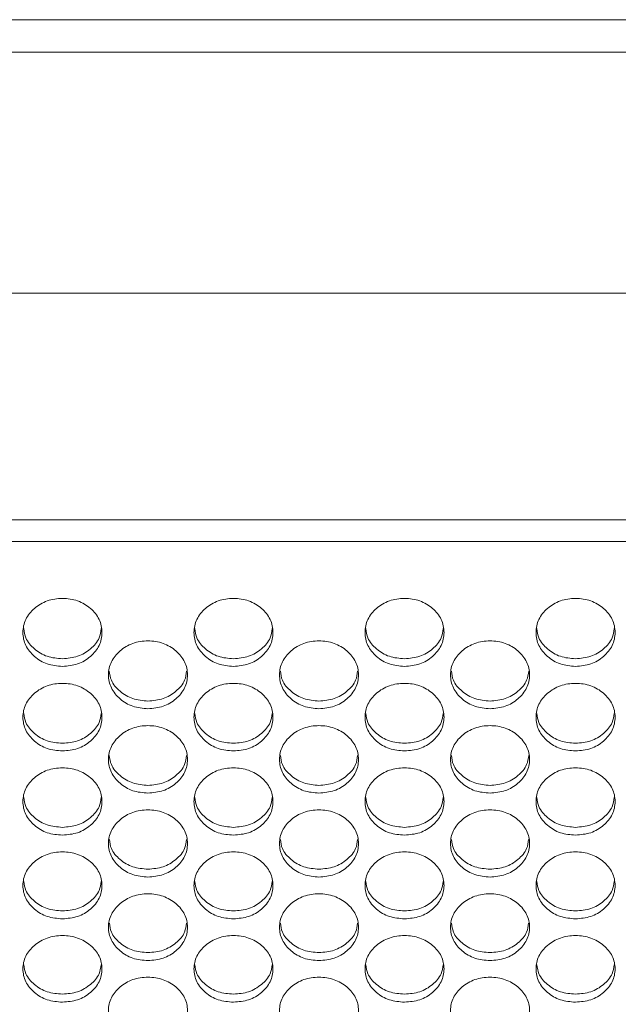
# Model space of a CAD drawing. Units: millimetres. Extents: x 88 to 3492, y 62 to 2418.
# Drawn here: x 811 to 872, y 1796 to 1896 of the extents above; entities that cross this region are included whole.
import ezdxf

# ---------------------------------------------------------------- set-up
doc = ezdxf.new("R2010")
doc.units = ezdxf.units.MM
doc.header["$LTSCALE"] = 12

msp = doc.modelspace()

# ---------------------------------------------------------------- linework, layer by layer
at = {"color": 7, "linetype": 'Continuous', "lineweight": 15}
for p, q in [((1331.694, 1896.1), (605.694, 1896.1)), ((1326.694, 1896.1), (610.694, 1896.1)), ((1326.694, 1892.799), (610.694, 1892.799)), ((1326.694, 1868.394), (610.694, 1868.394)), ((1326.694, 1845.439), (610.694, 1845.439)), ((612.194, 1843.23), (1325.194, 1843.23))]:
    msp.add_line(p, q, dxfattribs=at)
for points, knots in [([(815.634, 1830.594), (815.108, 1830.64), (814.054, 1830.731), (812.74, 1831.55), (811.82, 1832.673), (811.541, 1834.034), (811.82, 1835.393), (812.74, 1836.526), (814.054, 1837.319), (815.634, 1837.56), (817.214, 1837.319), (818.529, 1836.526), (819.448, 1835.393), (819.727, 1834.033), (819.448, 1832.673), (818.529, 1831.55), (817.214, 1830.734), (816.161, 1830.641), (815.634, 1830.594)], [0, 0, 0, 0, 0.062435, 0.124973, 0.187529, 0.249981, 0.312542, 0.374985, 0.43755, 0.499992, 0.562543, 0.624997, 0.687551, 0.750004, 0.812565, 0.87501, 0.937473, 1, 1, 1, 1]), ([(832.954, 1830.594), (832.428, 1830.64), (831.374, 1830.731), (830.06, 1831.55), (829.14, 1832.673), (828.861, 1834.034), (829.14, 1835.393), (830.06, 1836.526), (831.374, 1837.319), (832.954, 1837.56), (834.534, 1837.319), (835.849, 1836.526), (836.768, 1835.393), (837.047, 1834.033), (836.768, 1832.673), (835.849, 1831.55), (834.534, 1830.734), (833.481, 1830.641), (832.954, 1830.594)], [0, 0, 0, 0, 0.0624353, 0.1249728, 0.1875288, 0.2499806, 0.312542, 0.374985, 0.4375504, 0.4999924, 0.5625426, 0.624997, 0.6875508, 0.7500045, 0.8125651, 0.8750101, 0.9374734, 1, 1, 1, 1]), ([(850.274, 1830.594), (849.748, 1830.64), (848.694, 1830.731), (847.38, 1831.55), (846.46, 1832.673), (846.181, 1834.034), (846.46, 1835.393), (847.38, 1836.526), (848.694, 1837.319), (850.274, 1837.56), (851.854, 1837.319), (853.169, 1836.526), (854.088, 1835.393), (854.367, 1834.033), (854.088, 1832.673), (853.169, 1831.55), (851.854, 1830.734), (850.801, 1830.641), (850.274, 1830.594)], [0, 0, 0, 0, 0.062435, 0.124973, 0.187529, 0.249981, 0.312542, 0.374985, 0.43755, 0.499992, 0.562543, 0.624997, 0.687551, 0.750004, 0.812565, 0.87501, 0.937473, 1, 1, 1, 1]), ([(867.594, 1830.594), (867.068, 1830.64), (866.014, 1830.731), (864.7, 1831.55), (863.78, 1832.673), (863.501, 1834.034), (863.78, 1835.393), (864.7, 1836.526), (866.014, 1837.319), (867.594, 1837.56), (869.174, 1837.319), (870.489, 1836.526), (871.408, 1835.393), (871.687, 1834.033), (871.408, 1832.673), (870.489, 1831.55), (869.174, 1830.734), (868.121, 1830.641), (867.594, 1830.594)], [0, 0, 0, 0, 0.062435, 0.124973, 0.187529, 0.249981, 0.312542, 0.374985, 0.43755, 0.499992, 0.562543, 0.624997, 0.687551, 0.750004, 0.812565, 0.87501, 0.937474, 1, 1, 1, 1]), ([(815.634, 1831.363), (815.107, 1831.409), (814.051, 1831.5), (812.754, 1832.32), (811.866, 1833.324), (811.762, 1834.096), (811.719, 1834.416)], [0, 0, 0, 0, 0.2694107, 0.5391692, 0.8088795, 1, 1, 1, 1]), ([(819.549, 1834.417), (819.506, 1834.096), (819.402, 1833.325), (818.516, 1832.32), (817.217, 1831.503), (816.162, 1831.41), (815.634, 1831.363)], [0, 0, 0, 0, 0.191641, 0.460835, 0.730234, 1, 1, 1, 1]), ([(832.954, 1831.363), (832.427, 1831.409), (831.371, 1831.5), (830.074, 1832.32), (829.186, 1833.324), (829.082, 1834.096), (829.039, 1834.416)], [0, 0, 0, 0, 0.2694107, 0.5391692, 0.8088795, 1, 1, 1, 1]), ([(836.869, 1834.417), (836.826, 1834.096), (836.722, 1833.325), (835.836, 1832.32), (834.537, 1831.503), (833.482, 1831.41), (832.954, 1831.363)], [0, 0, 0, 0, 0.191641, 0.460835, 0.730234, 1, 1, 1, 1]), ([(850.274, 1831.363), (849.747, 1831.409), (848.691, 1831.5), (847.394, 1832.32), (846.506, 1833.324), (846.402, 1834.096), (846.359, 1834.416)], [0, 0, 0, 0, 0.2694107, 0.5391692, 0.8088795, 1, 1, 1, 1]), ([(854.189, 1834.417), (854.146, 1834.096), (854.042, 1833.325), (853.156, 1832.32), (851.857, 1831.503), (850.802, 1831.41), (850.274, 1831.363)], [0, 0, 0, 0, 0.191641, 0.460835, 0.730234, 1, 1, 1, 1]), ([(867.594, 1831.363), (867.067, 1831.409), (866.011, 1831.5), (864.714, 1832.32), (863.826, 1833.324), (863.722, 1834.096), (863.679, 1834.416)], [0, 0, 0, 0, 0.269411, 0.539169, 0.808879, 1, 1, 1, 1]), ([(871.509, 1834.417), (871.466, 1834.096), (871.362, 1833.325), (870.476, 1832.32), (869.177, 1831.503), (868.122, 1831.41), (867.594, 1831.363)], [0, 0, 0, 0, 0.191641, 0.460835, 0.730235, 1, 1, 1, 1]), ([(824.294, 1826.304), (823.768, 1826.35), (822.714, 1826.441), (821.4, 1827.258), (820.48, 1828.378), (820.201, 1829.736), (820.48, 1831.091), (821.399, 1832.222), (822.713, 1833.013), (824.294, 1833.253), (825.874, 1833.013), (827.189, 1832.221), (828.108, 1831.091), (828.387, 1829.735), (828.108, 1828.378), (827.189, 1827.258), (825.874, 1826.444), (824.821, 1826.351), (824.294, 1826.304)], [0, 0, 0, 0, 0.0624353, 0.1249726, 0.1875283, 0.2499802, 0.312542, 0.3749847, 0.4375502, 0.4999924, 0.5625424, 0.6249968, 0.6875505, 0.7500043, 0.8125648, 0.8750101, 0.9374734, 1, 1, 1, 1]), ([(841.614, 1826.304), (841.088, 1826.35), (840.034, 1826.441), (838.72, 1827.258), (837.8, 1828.378), (837.521, 1829.736), (837.8, 1831.091), (838.719, 1832.222), (840.033, 1833.013), (841.614, 1833.253), (843.194, 1833.013), (844.509, 1832.221), (845.428, 1831.091), (845.707, 1829.735), (845.428, 1828.378), (844.509, 1827.258), (843.194, 1826.444), (842.141, 1826.351), (841.614, 1826.304)], [0, 0, 0, 0, 0.0624353, 0.1249726, 0.1875283, 0.2499802, 0.312542, 0.3749847, 0.4375502, 0.4999924, 0.5625424, 0.6249968, 0.6875505, 0.7500043, 0.8125648, 0.8750101, 0.9374734, 1, 1, 1, 1]), ([(858.934, 1826.304), (858.408, 1826.35), (857.354, 1826.441), (856.04, 1827.258), (855.12, 1828.378), (854.841, 1829.736), (855.12, 1831.091), (856.039, 1832.222), (857.353, 1833.013), (858.934, 1833.253), (860.514, 1833.013), (861.829, 1832.221), (862.748, 1831.091), (863.027, 1829.735), (862.748, 1828.378), (861.829, 1827.258), (860.514, 1826.444), (859.461, 1826.351), (858.934, 1826.304)], [0, 0, 0, 0, 0.0624353, 0.1249726, 0.1875283, 0.2499802, 0.312542, 0.3749847, 0.4375502, 0.4999924, 0.5625424, 0.6249968, 0.6875505, 0.7500043, 0.8125648, 0.8750101, 0.9374734, 1, 1, 1, 1]), ([(824.294, 1827.079), (823.766, 1827.124), (822.711, 1827.215), (821.413, 1828.033), (820.526, 1829.034), (820.422, 1829.802), (820.38, 1830.12)], [0, 0, 0, 0, 0.2696122, 0.5395703, 0.8094851, 1, 1, 1, 1]), ([(828.208, 1830.121), (828.165, 1829.803), (828.061, 1829.035), (827.175, 1828.033), (825.877, 1827.218), (824.822, 1827.125), (824.294, 1827.079)], [0, 0, 0, 0, 0.191037, 0.460432, 0.730033, 1, 1, 1, 1]), ([(841.614, 1827.079), (841.086, 1827.124), (840.031, 1827.215), (838.733, 1828.033), (837.846, 1829.034), (837.742, 1829.802), (837.7, 1830.12)], [0, 0, 0, 0, 0.2696122, 0.5395703, 0.8094851, 1, 1, 1, 1]), ([(845.528, 1830.121), (845.485, 1829.803), (845.381, 1829.035), (844.495, 1828.033), (843.197, 1827.218), (842.142, 1827.125), (841.614, 1827.079)], [0, 0, 0, 0, 0.191037, 0.460432, 0.730033, 1, 1, 1, 1]), ([(858.934, 1827.079), (858.406, 1827.124), (857.351, 1827.215), (856.053, 1828.033), (855.166, 1829.034), (855.062, 1829.802), (855.02, 1830.12)], [0, 0, 0, 0, 0.2696122, 0.5395703, 0.8094851, 1, 1, 1, 1]), ([(862.848, 1830.121), (862.805, 1829.803), (862.701, 1829.035), (861.815, 1828.033), (860.517, 1827.218), (859.462, 1827.125), (858.934, 1827.079)], [0, 0, 0, 0, 0.191037, 0.460432, 0.730033, 1, 1, 1, 1]), ([(815.634, 1822.026), (815.108, 1822.071), (814.054, 1822.162), (812.74, 1822.977), (811.82, 1824.094), (811.541, 1825.448), (811.82, 1826.8), (812.74, 1827.928), (814.054, 1828.717), (815.634, 1828.957), (817.214, 1828.717), (818.529, 1827.928), (819.448, 1826.801), (819.727, 1825.447), (819.448, 1824.094), (818.529, 1822.977), (817.214, 1822.165), (816.161, 1822.072), (815.634, 1822.026)], [0, 0, 0, 0, 0.062435, 0.124973, 0.187529, 0.249981, 0.312542, 0.374985, 0.437551, 0.499993, 0.562543, 0.624997, 0.687551, 0.750004, 0.812566, 0.87501, 0.937474, 1, 1, 1, 1]), ([(832.954, 1822.026), (832.428, 1822.071), (831.374, 1822.162), (830.06, 1822.977), (829.14, 1824.094), (828.861, 1825.448), (829.14, 1826.8), (830.06, 1827.928), (831.374, 1828.717), (832.954, 1828.957), (834.534, 1828.717), (835.849, 1827.928), (836.768, 1826.801), (837.047, 1825.447), (836.768, 1824.094), (835.849, 1822.977), (834.534, 1822.165), (833.481, 1822.072), (832.954, 1822.026)], [0, 0, 0, 0, 0.062435, 0.124973, 0.187529, 0.249981, 0.312542, 0.374985, 0.437551, 0.499992, 0.562543, 0.624997, 0.687551, 0.750004, 0.812566, 0.87501, 0.937474, 1, 1, 1, 1]), ([(850.274, 1822.026), (849.748, 1822.071), (848.694, 1822.162), (847.38, 1822.977), (846.46, 1824.094), (846.181, 1825.448), (846.46, 1826.8), (847.38, 1827.928), (848.694, 1828.717), (850.274, 1828.957), (851.854, 1828.717), (853.169, 1827.928), (854.088, 1826.801), (854.367, 1825.447), (854.088, 1824.094), (853.169, 1822.977), (851.854, 1822.165), (850.801, 1822.072), (850.274, 1822.026)], [0, 0, 0, 0, 0.062435, 0.124973, 0.187529, 0.249981, 0.312542, 0.374985, 0.437551, 0.499992, 0.562543, 0.624997, 0.687551, 0.750004, 0.812566, 0.87501, 0.937474, 1, 1, 1, 1]), ([(867.594, 1822.026), (867.068, 1822.071), (866.014, 1822.162), (864.7, 1822.977), (863.78, 1824.094), (863.501, 1825.448), (863.78, 1826.8), (864.7, 1827.928), (866.014, 1828.717), (867.594, 1828.957), (869.174, 1828.717), (870.489, 1827.928), (871.408, 1826.801), (871.687, 1825.447), (871.408, 1824.094), (870.489, 1822.977), (869.174, 1822.165), (868.121, 1822.072), (867.594, 1822.026)], [0, 0, 0, 0, 0.062435, 0.124973, 0.187529, 0.249981, 0.312542, 0.374985, 0.43755, 0.499993, 0.562543, 0.624997, 0.687551, 0.750004, 0.812565, 0.87501, 0.937474, 1, 1, 1, 1]), ([(815.634, 1822.806), (815.107, 1822.851), (814.051, 1822.941), (812.754, 1823.757), (811.867, 1824.755), (811.763, 1825.519), (811.721, 1825.835)], [0, 0, 0, 0, 0.269814, 0.539976, 0.81009, 1, 1, 1, 1]), ([(819.548, 1825.837), (819.505, 1825.52), (819.401, 1824.755), (818.515, 1823.757), (817.217, 1822.944), (816.162, 1822.852), (815.634, 1822.806)], [0, 0, 0, 0, 0.19043, 0.4600288, 0.7298308, 1, 1, 1, 1]), ([(832.954, 1822.806), (832.427, 1822.851), (831.371, 1822.941), (830.074, 1823.757), (829.187, 1824.755), (829.083, 1825.519), (829.041, 1825.835)], [0, 0, 0, 0, 0.269814, 0.539976, 0.81009, 1, 1, 1, 1]), ([(836.868, 1825.837), (836.825, 1825.52), (836.721, 1824.755), (835.835, 1823.757), (834.537, 1822.944), (833.482, 1822.852), (832.954, 1822.806)], [0, 0, 0, 0, 0.19043, 0.4600288, 0.7298308, 1, 1, 1, 1]), ([(850.274, 1822.806), (849.747, 1822.851), (848.691, 1822.941), (847.394, 1823.757), (846.507, 1824.755), (846.403, 1825.519), (846.361, 1825.835)], [0, 0, 0, 0, 0.269814, 0.539976, 0.81009, 1, 1, 1, 1]), ([(854.188, 1825.837), (854.145, 1825.52), (854.041, 1824.755), (853.155, 1823.757), (851.857, 1822.944), (850.802, 1822.852), (850.274, 1822.806)], [0, 0, 0, 0, 0.19043, 0.4600288, 0.7298308, 1, 1, 1, 1]), ([(867.594, 1822.806), (867.067, 1822.851), (866.011, 1822.941), (864.714, 1823.757), (863.827, 1824.755), (863.723, 1825.519), (863.681, 1825.835)], [0, 0, 0, 0, 0.269814, 0.539976, 0.81009, 1, 1, 1, 1]), ([(871.508, 1825.837), (871.465, 1825.52), (871.361, 1824.755), (870.475, 1823.757), (869.177, 1822.944), (868.122, 1822.852), (867.594, 1822.806)], [0, 0, 0, 0, 0.19043, 0.460029, 0.729832, 1, 1, 1, 1]), ([(824.294, 1817.758), (823.768, 1817.803), (822.714, 1817.894), (821.4, 1818.706), (820.48, 1819.82), (820.201, 1821.171), (820.48, 1822.52), (821.399, 1823.645), (822.713, 1824.432), (824.294, 1824.671), (825.874, 1824.432), (827.189, 1823.645), (828.108, 1822.52), (828.387, 1821.171), (828.108, 1819.821), (827.189, 1818.706), (825.874, 1817.896), (824.821, 1817.804), (824.294, 1817.758)], [0, 0, 0, 0, 0.062435, 0.124973, 0.187528, 0.24998, 0.312542, 0.374985, 0.43755, 0.499992, 0.562542, 0.624997, 0.68755, 0.750004, 0.812565, 0.87501, 0.937474, 1, 1, 1, 1]), ([(841.614, 1817.758), (841.088, 1817.803), (840.034, 1817.894), (838.72, 1818.706), (837.8, 1819.82), (837.521, 1821.171), (837.8, 1822.52), (838.719, 1823.645), (840.033, 1824.432), (841.614, 1824.671), (843.194, 1824.432), (844.509, 1823.645), (845.428, 1822.52), (845.707, 1821.171), (845.428, 1819.821), (844.509, 1818.706), (843.194, 1817.896), (842.141, 1817.804), (841.614, 1817.758)], [0, 0, 0, 0, 0.062435, 0.124973, 0.187528, 0.24998, 0.312542, 0.374985, 0.43755, 0.499992, 0.562542, 0.624997, 0.68755, 0.750004, 0.812565, 0.87501, 0.937474, 1, 1, 1, 1]), ([(858.934, 1817.758), (858.408, 1817.803), (857.354, 1817.894), (856.04, 1818.706), (855.12, 1819.82), (854.841, 1821.171), (855.12, 1822.52), (856.039, 1823.645), (857.353, 1824.432), (858.934, 1824.671), (860.514, 1824.432), (861.829, 1823.645), (862.748, 1822.52), (863.027, 1821.171), (862.748, 1819.821), (861.829, 1818.706), (860.514, 1817.896), (859.461, 1817.804), (858.934, 1817.758)], [0, 0, 0, 0, 0.062435, 0.124973, 0.187528, 0.24998, 0.312542, 0.374985, 0.43755, 0.499992, 0.562542, 0.624997, 0.68755, 0.750004, 0.812565, 0.87501, 0.937474, 1, 1, 1, 1]), ([(824.294, 1818.543), (823.766, 1818.588), (822.711, 1818.678), (821.414, 1819.492), (820.528, 1820.486), (820.424, 1821.247), (820.381, 1821.561)], [0, 0, 0, 0, 0.270018, 0.540382, 0.8107, 1, 1, 1, 1]), ([(828.207, 1821.563), (828.164, 1821.248), (828.06, 1820.486), (827.175, 1819.492), (825.877, 1818.681), (824.822, 1818.589), (824.294, 1818.543)], [0, 0, 0, 0, 0.189819, 0.45962, 0.729627, 1, 1, 1, 1]), ([(841.614, 1818.543), (841.086, 1818.588), (840.031, 1818.678), (838.734, 1819.492), (837.848, 1820.486), (837.744, 1821.247), (837.701, 1821.561)], [0, 0, 0, 0, 0.270018, 0.540382, 0.8107, 1, 1, 1, 1]), ([(845.527, 1821.563), (845.484, 1821.248), (845.38, 1820.486), (844.495, 1819.492), (843.197, 1818.681), (842.142, 1818.589), (841.614, 1818.543)], [0, 0, 0, 0, 0.189819, 0.45962, 0.729627, 1, 1, 1, 1]), ([(858.934, 1818.543), (858.406, 1818.588), (857.351, 1818.678), (856.054, 1819.492), (855.168, 1820.486), (855.064, 1821.247), (855.021, 1821.561)], [0, 0, 0, 0, 0.270018, 0.540382, 0.810701, 1, 1, 1, 1]), ([(862.847, 1821.563), (862.804, 1821.248), (862.7, 1820.486), (861.815, 1819.492), (860.517, 1818.681), (859.462, 1818.589), (858.934, 1818.543)], [0, 0, 0, 0, 0.189819, 0.45962, 0.729627, 1, 1, 1, 1]), ([(815.634, 1813.5), (815.108, 1813.546), (814.054, 1813.636), (812.74, 1814.447), (811.82, 1815.558), (811.541, 1816.905), (811.82, 1818.251), (812.74, 1819.373), (814.054, 1820.158), (815.634, 1820.397), (817.214, 1820.158), (818.529, 1819.372), (819.448, 1818.251), (819.727, 1816.905), (819.448, 1815.558), (818.529, 1814.447), (817.214, 1813.639), (816.161, 1813.547), (815.634, 1813.5)], [0, 0, 0, 0, 0.062435, 0.124973, 0.187529, 0.249981, 0.312542, 0.374985, 0.43755, 0.499992, 0.562543, 0.624997, 0.687551, 0.750004, 0.812565, 0.87501, 0.937474, 1, 1, 1, 1]), ([(832.954, 1813.5), (832.428, 1813.546), (831.374, 1813.636), (830.06, 1814.447), (829.14, 1815.558), (828.861, 1816.905), (829.14, 1818.251), (830.06, 1819.373), (831.374, 1820.158), (832.954, 1820.397), (834.534, 1820.158), (835.849, 1819.372), (836.768, 1818.251), (837.047, 1816.905), (836.768, 1815.558), (835.849, 1814.447), (834.534, 1813.639), (833.481, 1813.547), (832.954, 1813.5)], [0, 0, 0, 0, 0.062435, 0.124973, 0.187529, 0.249981, 0.312542, 0.374985, 0.43755, 0.499992, 0.562543, 0.624997, 0.687551, 0.750004, 0.812565, 0.87501, 0.937474, 1, 1, 1, 1]), ([(850.274, 1813.5), (849.748, 1813.546), (848.694, 1813.636), (847.38, 1814.447), (846.46, 1815.558), (846.181, 1816.905), (846.46, 1818.251), (847.38, 1819.373), (848.694, 1820.158), (850.274, 1820.397), (851.854, 1820.158), (853.169, 1819.372), (854.088, 1818.251), (854.367, 1816.905), (854.088, 1815.558), (853.169, 1814.447), (851.854, 1813.639), (850.801, 1813.547), (850.274, 1813.5)], [0, 0, 0, 0, 0.0624352, 0.1249731, 0.1875287, 0.2499807, 0.3125423, 0.3749848, 0.4375502, 0.4999921, 0.5625425, 0.6249967, 0.6875507, 0.7500044, 0.8125651, 0.8750102, 0.9374736, 1, 1, 1, 1]), ([(867.594, 1813.5), (867.068, 1813.546), (866.014, 1813.636), (864.7, 1814.447), (863.78, 1815.558), (863.501, 1816.905), (863.78, 1818.251), (864.7, 1819.373), (866.014, 1820.158), (867.594, 1820.397), (869.174, 1820.158), (870.489, 1819.372), (871.408, 1818.251), (871.687, 1816.905), (871.408, 1815.558), (870.489, 1814.447), (869.174, 1813.639), (868.121, 1813.547), (867.594, 1813.5)], [0, 0, 0, 0, 0.062435, 0.124973, 0.187529, 0.249981, 0.312542, 0.374985, 0.43755, 0.499992, 0.562542, 0.624997, 0.687551, 0.750004, 0.812565, 0.87501, 0.937474, 1, 1, 1, 1]), ([(815.634, 1814.291), (815.107, 1814.336), (814.051, 1814.426), (812.754, 1815.238), (811.869, 1816.228), (811.765, 1816.986), (811.722, 1817.298)], [0, 0, 0, 0, 0.2702226, 0.5407927, 0.811315, 1, 1, 1, 1]), ([(819.546, 1817.299), (819.503, 1816.987), (819.399, 1816.229), (818.515, 1815.238), (817.217, 1814.429), (816.162, 1814.337), (815.634, 1814.291)], [0, 0, 0, 0, 0.1892054, 0.4592114, 0.7294214, 1, 1, 1, 1]), ([(832.954, 1814.291), (832.427, 1814.336), (831.371, 1814.426), (830.074, 1815.238), (829.189, 1816.228), (829.085, 1816.986), (829.042, 1817.298)], [0, 0, 0, 0, 0.2702226, 0.5407927, 0.811315, 1, 1, 1, 1]), ([(836.866, 1817.299), (836.823, 1816.987), (836.719, 1816.229), (835.835, 1815.238), (834.537, 1814.429), (833.482, 1814.337), (832.954, 1814.291)], [0, 0, 0, 0, 0.1892054, 0.4592114, 0.7294214, 1, 1, 1, 1]), ([(850.274, 1814.291), (849.747, 1814.336), (848.691, 1814.426), (847.394, 1815.238), (846.509, 1816.228), (846.405, 1816.986), (846.362, 1817.298)], [0, 0, 0, 0, 0.2702226, 0.5407927, 0.811315, 1, 1, 1, 1]), ([(854.186, 1817.299), (854.143, 1816.987), (854.039, 1816.229), (853.155, 1815.238), (851.857, 1814.429), (850.802, 1814.337), (850.274, 1814.291)], [0, 0, 0, 0, 0.1892054, 0.4592114, 0.7294214, 1, 1, 1, 1]), ([(867.594, 1814.291), (867.067, 1814.336), (866.011, 1814.426), (864.714, 1815.238), (863.829, 1816.228), (863.725, 1816.986), (863.682, 1817.298)], [0, 0, 0, 0, 0.2702228, 0.5407924, 0.8113149, 1, 1, 1, 1]), ([(871.506, 1817.299), (871.463, 1816.987), (871.359, 1816.229), (870.475, 1815.238), (869.177, 1814.429), (868.122, 1814.337), (867.594, 1814.291)], [0, 0, 0, 0, 0.189205, 0.459211, 0.729422, 1, 1, 1, 1]), ([(824.294, 1809.254), (823.768, 1809.3), (822.714, 1809.39), (821.4, 1810.198), (820.48, 1811.307), (820.201, 1812.651), (820.48, 1813.992), (821.399, 1815.112), (822.713, 1815.895), (824.294, 1816.133), (825.874, 1815.895), (827.189, 1815.111), (828.108, 1813.993), (828.387, 1812.65), (828.108, 1811.307), (827.189, 1810.198), (825.874, 1809.393), (824.821, 1809.301), (824.294, 1809.254)], [0, 0, 0, 0, 0.062435, 0.124973, 0.187529, 0.24998, 0.312542, 0.374985, 0.43755, 0.499993, 0.562543, 0.624997, 0.687551, 0.750004, 0.812565, 0.87501, 0.937473, 1, 1, 1, 1]), ([(841.614, 1809.254), (841.088, 1809.3), (840.034, 1809.39), (838.72, 1810.198), (837.8, 1811.307), (837.521, 1812.651), (837.8, 1813.992), (838.719, 1815.112), (840.033, 1815.895), (841.614, 1816.133), (843.194, 1815.895), (844.509, 1815.111), (845.428, 1813.993), (845.707, 1812.65), (845.428, 1811.307), (844.509, 1810.198), (843.194, 1809.393), (842.141, 1809.301), (841.614, 1809.254)], [0, 0, 0, 0, 0.062435, 0.124973, 0.187529, 0.24998, 0.312542, 0.374985, 0.43755, 0.499993, 0.562543, 0.624997, 0.687551, 0.750004, 0.812565, 0.87501, 0.937473, 1, 1, 1, 1]), ([(858.934, 1809.254), (858.408, 1809.3), (857.354, 1809.39), (856.04, 1810.198), (855.12, 1811.307), (854.841, 1812.651), (855.12, 1813.992), (856.039, 1815.112), (857.353, 1815.895), (858.934, 1816.133), (860.514, 1815.895), (861.829, 1815.111), (862.748, 1813.993), (863.027, 1812.65), (862.748, 1811.307), (861.829, 1810.198), (860.514, 1809.393), (859.461, 1809.301), (858.934, 1809.254)], [0, 0, 0, 0, 0.062435, 0.124973, 0.187529, 0.24998, 0.312542, 0.374985, 0.43755, 0.499993, 0.562543, 0.624997, 0.687551, 0.750004, 0.812565, 0.87501, 0.937473, 1, 1, 1, 1]), ([(824.294, 1810.05), (823.766, 1810.095), (822.711, 1810.185), (821.414, 1810.995), (820.529, 1811.981), (820.425, 1812.736), (820.383, 1813.046)], [0, 0, 0, 0, 0.270429, 0.541206, 0.811937, 1, 1, 1, 1]), ([(828.205, 1813.047), (828.162, 1812.737), (828.058, 1811.982), (827.175, 1810.995), (825.877, 1810.188), (824.822, 1810.096), (824.294, 1810.05)], [0, 0, 0, 0, 0.188589, 0.458799, 0.729216, 1, 1, 1, 1]), ([(841.614, 1810.05), (841.086, 1810.095), (840.031, 1810.185), (838.734, 1810.995), (837.849, 1811.981), (837.745, 1812.736), (837.703, 1813.046)], [0, 0, 0, 0, 0.270429, 0.541206, 0.811937, 1, 1, 1, 1]), ([(845.525, 1813.047), (845.482, 1812.737), (845.378, 1811.982), (844.495, 1810.995), (843.197, 1810.188), (842.142, 1810.096), (841.614, 1810.05)], [0, 0, 0, 0, 0.188589, 0.458799, 0.729216, 1, 1, 1, 1]), ([(858.934, 1810.05), (858.406, 1810.095), (857.351, 1810.185), (856.054, 1810.995), (855.169, 1811.981), (855.065, 1812.736), (855.023, 1813.046)], [0, 0, 0, 0, 0.270429, 0.541206, 0.811937, 1, 1, 1, 1]), ([(862.845, 1813.047), (862.802, 1812.737), (862.698, 1811.982), (861.815, 1810.995), (860.517, 1810.188), (859.462, 1810.096), (858.934, 1810.05)], [0, 0, 0, 0, 0.188589, 0.458799, 0.729216, 1, 1, 1, 1]), ([(815.634, 1805.02), (815.108, 1805.065), (814.054, 1805.155), (812.74, 1805.961), (811.82, 1807.066), (811.541, 1808.407), (811.82, 1809.745), (812.74, 1810.861), (814.054, 1811.643), (815.634, 1811.88), (817.214, 1811.642), (818.529, 1810.861), (819.448, 1809.745), (819.727, 1808.406), (819.448, 1807.067), (818.529, 1805.961), (817.214, 1805.157), (816.161, 1805.065), (815.634, 1805.02)], [0, 0, 0, 0, 0.062435, 0.124973, 0.187529, 0.24998, 0.312543, 0.374985, 0.437551, 0.499992, 0.562543, 0.624997, 0.687551, 0.750004, 0.812565, 0.87501, 0.937474, 1, 1, 1, 1]), ([(832.954, 1805.02), (832.428, 1805.065), (831.374, 1805.155), (830.06, 1805.961), (829.14, 1807.066), (828.861, 1808.407), (829.14, 1809.745), (830.06, 1810.861), (831.374, 1811.643), (832.954, 1811.88), (834.534, 1811.642), (835.849, 1810.861), (836.768, 1809.745), (837.047, 1808.406), (836.768, 1807.067), (835.849, 1805.961), (834.534, 1805.157), (833.481, 1805.065), (832.954, 1805.02)], [0, 0, 0, 0, 0.0624353, 0.1249727, 0.1875288, 0.2499804, 0.3125425, 0.3749846, 0.4375505, 0.4999924, 0.5625427, 0.6249969, 0.6875506, 0.7500044, 0.812565, 0.8750099, 0.9374735, 1, 1, 1, 1]), ([(850.274, 1805.02), (849.748, 1805.065), (848.694, 1805.155), (847.38, 1805.961), (846.46, 1807.066), (846.181, 1808.407), (846.46, 1809.745), (847.38, 1810.861), (848.694, 1811.643), (850.274, 1811.88), (851.854, 1811.642), (853.169, 1810.861), (854.088, 1809.745), (854.367, 1808.406), (854.088, 1807.067), (853.169, 1805.961), (851.854, 1805.157), (850.801, 1805.065), (850.274, 1805.02)], [0, 0, 0, 0, 0.062435, 0.124973, 0.187529, 0.24998, 0.312543, 0.374985, 0.43755, 0.499992, 0.562543, 0.624997, 0.687551, 0.750004, 0.812565, 0.87501, 0.937474, 1, 1, 1, 1]), ([(867.594, 1805.02), (867.068, 1805.065), (866.014, 1805.155), (864.7, 1805.961), (863.78, 1807.066), (863.501, 1808.407), (863.78, 1809.745), (864.7, 1810.861), (866.014, 1811.643), (867.594, 1811.88), (869.174, 1811.642), (870.489, 1810.861), (871.408, 1809.745), (871.687, 1808.406), (871.408, 1807.067), (870.489, 1805.961), (869.174, 1805.157), (868.121, 1805.065), (867.594, 1805.02)], [0, 0, 0, 0, 0.062435, 0.124973, 0.187529, 0.24998, 0.312542, 0.374985, 0.43755, 0.499992, 0.562543, 0.624997, 0.68755, 0.750004, 0.812565, 0.87501, 0.937474, 1, 1, 1, 1]), ([(815.634, 1805.821), (815.107, 1805.866), (814.051, 1805.955), (812.754, 1806.763), (811.87, 1807.745), (811.766, 1808.497), (811.724, 1808.805)], [0, 0, 0, 0, 0.270637, 0.541622, 0.81256, 1, 1, 1, 1]), ([(819.544, 1808.806), (819.502, 1808.498), (819.398, 1807.746), (818.515, 1806.763), (817.217, 1805.958), (816.162, 1805.867), (815.634, 1805.821)], [0, 0, 0, 0, 0.187964, 0.458383, 0.729008, 1, 1, 1, 1]), ([(832.954, 1805.821), (832.427, 1805.866), (831.371, 1805.955), (830.074, 1806.763), (829.19, 1807.745), (829.086, 1808.497), (829.044, 1808.805)], [0, 0, 0, 0, 0.270637, 0.541622, 0.81256, 1, 1, 1, 1]), ([(836.864, 1808.806), (836.822, 1808.498), (836.718, 1807.746), (835.835, 1806.763), (834.537, 1805.958), (833.482, 1805.867), (832.954, 1805.821)], [0, 0, 0, 0, 0.187964, 0.458383, 0.729008, 1, 1, 1, 1]), ([(850.274, 1805.821), (849.747, 1805.866), (848.691, 1805.955), (847.394, 1806.763), (846.51, 1807.745), (846.406, 1808.497), (846.364, 1808.805)], [0, 0, 0, 0, 0.270637, 0.541622, 0.81256, 1, 1, 1, 1]), ([(854.184, 1808.806), (854.142, 1808.498), (854.038, 1807.746), (853.155, 1806.763), (851.857, 1805.958), (850.802, 1805.867), (850.274, 1805.821)], [0, 0, 0, 0, 0.187964, 0.458383, 0.729008, 1, 1, 1, 1]), ([(867.594, 1805.821), (867.067, 1805.866), (866.011, 1805.955), (864.714, 1806.763), (863.83, 1807.745), (863.726, 1808.497), (863.684, 1808.805)], [0, 0, 0, 0, 0.2706371, 0.5416218, 0.8125601, 1, 1, 1, 1]), ([(871.504, 1808.806), (871.462, 1808.498), (871.358, 1807.746), (870.475, 1806.763), (869.177, 1805.958), (868.122, 1805.867), (867.594, 1805.821)], [0, 0, 0, 0, 0.187964, 0.458382, 0.729008, 1, 1, 1, 1]), ([(824.294, 1800.796), (823.768, 1800.841), (822.714, 1800.93), (821.4, 1801.735), (820.48, 1802.837), (820.201, 1804.174), (820.48, 1805.509), (821.399, 1806.622), (822.713, 1807.401), (824.294, 1807.638), (825.874, 1807.401), (827.189, 1806.622), (828.108, 1805.509), (828.387, 1804.174), (828.108, 1802.838), (827.189, 1801.735), (825.874, 1800.933), (824.821, 1800.842), (824.294, 1800.796)], [0, 0, 0, 0, 0.062435, 0.124973, 0.187529, 0.24998, 0.312542, 0.374984, 0.43755, 0.499992, 0.562542, 0.624997, 0.687551, 0.750004, 0.812565, 0.87501, 0.937474, 1, 1, 1, 1]), ([(841.614, 1800.796), (841.088, 1800.841), (840.034, 1800.93), (838.72, 1801.735), (837.8, 1802.837), (837.521, 1804.174), (837.8, 1805.509), (838.719, 1806.622), (840.033, 1807.401), (841.614, 1807.638), (843.194, 1807.401), (844.509, 1806.622), (845.428, 1805.509), (845.707, 1804.174), (845.428, 1802.838), (844.509, 1801.735), (843.194, 1800.933), (842.141, 1800.842), (841.614, 1800.796)], [0, 0, 0, 0, 0.062435, 0.124973, 0.187529, 0.24998, 0.312542, 0.374984, 0.43755, 0.499992, 0.562542, 0.624997, 0.687551, 0.750004, 0.812565, 0.87501, 0.937474, 1, 1, 1, 1]), ([(858.934, 1800.796), (858.408, 1800.841), (857.354, 1800.93), (856.04, 1801.735), (855.12, 1802.837), (854.841, 1804.174), (855.12, 1805.509), (856.039, 1806.622), (857.353, 1807.401), (858.934, 1807.638), (860.514, 1807.401), (861.829, 1806.622), (862.748, 1805.509), (863.027, 1804.174), (862.748, 1802.838), (861.829, 1801.735), (860.514, 1800.933), (859.461, 1800.842), (858.934, 1800.796)], [0, 0, 0, 0, 0.062435, 0.124973, 0.187529, 0.24998, 0.312542, 0.374984, 0.43755, 0.499992, 0.562542, 0.624997, 0.687551, 0.750004, 0.812565, 0.87501, 0.937474, 1, 1, 1, 1]), ([(824.294, 1801.602), (823.766, 1801.647), (822.711, 1801.736), (821.414, 1802.542), (820.53, 1803.521), (820.427, 1804.269), (820.384, 1804.575)], [0, 0, 0, 0, 0.270845, 0.542041, 0.813187, 1, 1, 1, 1]), ([(828.203, 1804.576), (828.161, 1804.27), (828.057, 1803.521), (827.175, 1802.542), (825.877, 1801.739), (824.822, 1801.648), (824.294, 1801.602)], [0, 0, 0, 0, 0.187338, 0.457964, 0.728799, 1, 1, 1, 1]), ([(841.614, 1801.602), (841.086, 1801.647), (840.031, 1801.736), (838.734, 1802.542), (837.85, 1803.521), (837.747, 1804.269), (837.704, 1804.575)], [0, 0, 0, 0, 0.270845, 0.542041, 0.813187, 1, 1, 1, 1]), ([(845.523, 1804.576), (845.481, 1804.27), (845.377, 1803.521), (844.495, 1802.542), (843.197, 1801.739), (842.142, 1801.648), (841.614, 1801.602)], [0, 0, 0, 0, 0.187338, 0.457964, 0.728799, 1, 1, 1, 1]), ([(858.934, 1801.602), (858.406, 1801.647), (857.351, 1801.736), (856.054, 1802.542), (855.17, 1803.521), (855.067, 1804.269), (855.024, 1804.575)], [0, 0, 0, 0, 0.270846, 0.542041, 0.813187, 1, 1, 1, 1]), ([(862.843, 1804.576), (862.801, 1804.27), (862.697, 1803.521), (861.815, 1802.542), (860.517, 1801.739), (859.462, 1801.648), (858.934, 1801.602)], [0, 0, 0, 0, 0.187338, 0.457964, 0.728799, 1, 1, 1, 1]), ([(815.634, 1796.583), (815.108, 1796.628), (814.054, 1796.718), (812.74, 1797.52), (811.82, 1798.619), (811.541, 1799.953), (811.82, 1801.284), (812.74, 1802.394), (814.054, 1803.171), (815.634, 1803.407), (817.214, 1803.171), (818.529, 1802.394), (819.448, 1801.284), (819.727, 1799.952), (819.448, 1798.62), (818.529, 1797.52), (817.214, 1796.72), (816.161, 1796.629), (815.634, 1796.583)], [0, 0, 0, 0, 0.0624351, 0.1249728, 0.1875286, 0.2499806, 0.3125423, 0.3749852, 0.4375508, 0.4999927, 0.5625431, 0.6249975, 0.687551, 0.7500047, 0.8125653, 0.87501, 0.9374735, 1, 1, 1, 1]), ([(832.954, 1796.583), (832.428, 1796.628), (831.374, 1796.718), (830.06, 1797.52), (829.14, 1798.619), (828.861, 1799.953), (829.14, 1801.284), (830.06, 1802.394), (831.374, 1803.171), (832.954, 1803.407), (834.534, 1803.171), (835.849, 1802.394), (836.768, 1801.284), (837.047, 1799.952), (836.768, 1798.62), (835.849, 1797.52), (834.534, 1796.72), (833.481, 1796.629), (832.954, 1796.583)], [0, 0, 0, 0, 0.0624351, 0.1249727, 0.1875286, 0.2499806, 0.3125423, 0.3749852, 0.4375508, 0.4999927, 0.562543, 0.6249975, 0.6875511, 0.7500047, 0.8125653, 0.87501, 0.9374735, 1, 1, 1, 1]), ([(850.274, 1796.583), (849.748, 1796.628), (848.694, 1796.718), (847.38, 1797.52), (846.46, 1798.619), (846.181, 1799.953), (846.46, 1801.284), (847.38, 1802.394), (848.694, 1803.171), (850.274, 1803.407), (851.854, 1803.171), (853.169, 1802.394), (854.088, 1801.284), (854.367, 1799.952), (854.088, 1798.62), (853.169, 1797.52), (851.854, 1796.72), (850.801, 1796.629), (850.274, 1796.583)], [0, 0, 0, 0, 0.0624351, 0.1249728, 0.1875286, 0.2499806, 0.3125423, 0.3749854, 0.4375507, 0.4999926, 0.562543, 0.6249974, 0.6875511, 0.7500047, 0.8125653, 0.87501, 0.9374735, 1, 1, 1, 1]), ([(867.594, 1796.583), (867.068, 1796.628), (866.014, 1796.718), (864.7, 1797.52), (863.78, 1798.619), (863.501, 1799.953), (863.78, 1801.284), (864.7, 1802.394), (866.014, 1803.171), (867.594, 1803.407), (869.174, 1803.171), (870.489, 1802.394), (871.408, 1801.284), (871.687, 1799.952), (871.408, 1798.62), (870.489, 1797.52), (869.174, 1796.72), (868.121, 1796.629), (867.594, 1796.583)], [0, 0, 0, 0, 0.062435, 0.124973, 0.187528, 0.24998, 0.312542, 0.374985, 0.437551, 0.499993, 0.562543, 0.624997, 0.687551, 0.750005, 0.812565, 0.87501, 0.937474, 1, 1, 1, 1]), ([(815.634, 1797.395), (815.107, 1797.44), (814.051, 1797.529), (812.754, 1798.332), (811.871, 1799.307), (811.768, 1800.052), (811.726, 1800.356)], [0, 0, 0, 0, 0.271056, 0.542462, 0.813822, 1, 1, 1, 1]), ([(819.543, 1800.357), (819.5, 1800.053), (819.397, 1799.308), (818.515, 1798.332), (817.217, 1797.531), (816.162, 1797.441), (815.634, 1797.395)], [0, 0, 0, 0, 0.186709, 0.457545, 0.728588, 1, 1, 1, 1]), ([(832.954, 1797.395), (832.427, 1797.44), (831.371, 1797.529), (830.074, 1798.332), (829.191, 1799.307), (829.088, 1800.052), (829.046, 1800.356)], [0, 0, 0, 0, 0.271056, 0.542462, 0.813822, 1, 1, 1, 1]), ([(836.863, 1800.357), (836.82, 1800.053), (836.717, 1799.308), (835.835, 1798.332), (834.537, 1797.531), (833.482, 1797.441), (832.954, 1797.395)], [0, 0, 0, 0, 0.186709, 0.457545, 0.728588, 1, 1, 1, 1]), ([(850.274, 1797.395), (849.747, 1797.44), (848.691, 1797.529), (847.394, 1798.332), (846.511, 1799.307), (846.408, 1800.052), (846.366, 1800.356)], [0, 0, 0, 0, 0.271056, 0.542462, 0.813822, 1, 1, 1, 1]), ([(854.183, 1800.357), (854.14, 1800.053), (854.037, 1799.308), (853.155, 1798.332), (851.857, 1797.531), (850.802, 1797.441), (850.274, 1797.395)], [0, 0, 0, 0, 0.186709, 0.457545, 0.728588, 1, 1, 1, 1]), ([(867.594, 1797.395), (867.067, 1797.44), (866.011, 1797.529), (864.714, 1798.332), (863.831, 1799.307), (863.728, 1800.052), (863.686, 1800.356)], [0, 0, 0, 0, 0.271056, 0.542461, 0.813822, 1, 1, 1, 1]), ([(871.503, 1800.357), (871.46, 1800.053), (871.357, 1799.308), (870.475, 1798.332), (869.177, 1797.531), (868.122, 1797.441), (867.594, 1797.395)], [0, 0, 0, 0, 0.186709, 0.457545, 0.728588, 1, 1, 1, 1]), ([(824.294, 1792.382), (823.768, 1792.427), (822.714, 1792.516), (821.4, 1793.316), (820.48, 1794.412), (820.201, 1795.742), (820.48, 1797.07), (821.399, 1798.177), (822.713, 1798.952), (824.294, 1799.188), (825.874, 1798.952), (827.189, 1798.177), (828.108, 1797.07), (828.387, 1795.742), (828.108, 1794.413), (827.189, 1793.316), (825.874, 1792.519), (824.821, 1792.428), (824.294, 1792.382)], [0, 0, 0, 0, 0.062435, 0.124972, 0.187528, 0.24998, 0.312542, 0.374985, 0.43755, 0.499992, 0.562542, 0.624996, 0.687551, 0.750004, 0.812565, 0.87501, 0.937474, 1, 1, 1, 1]), ([(841.614, 1792.382), (841.088, 1792.427), (840.034, 1792.516), (838.72, 1793.316), (837.8, 1794.412), (837.521, 1795.742), (837.8, 1797.07), (838.719, 1798.177), (840.033, 1798.952), (841.614, 1799.188), (843.194, 1798.952), (844.509, 1798.177), (845.428, 1797.07), (845.707, 1795.742), (845.428, 1794.413), (844.509, 1793.316), (843.194, 1792.519), (842.141, 1792.428), (841.614, 1792.382)], [0, 0, 0, 0, 0.062435, 0.124972, 0.187528, 0.24998, 0.312542, 0.374985, 0.43755, 0.499992, 0.562542, 0.624996, 0.687551, 0.750004, 0.812565, 0.87501, 0.937474, 1, 1, 1, 1]), ([(858.934, 1792.382), (858.408, 1792.427), (857.354, 1792.516), (856.04, 1793.316), (855.12, 1794.412), (854.841, 1795.742), (855.12, 1797.07), (856.039, 1798.177), (857.353, 1798.952), (858.934, 1799.188), (860.514, 1798.952), (861.829, 1798.177), (862.748, 1797.07), (863.027, 1795.742), (862.748, 1794.413), (861.829, 1793.316), (860.514, 1792.519), (859.461, 1792.428), (858.934, 1792.382)], [0, 0, 0, 0, 0.062435, 0.124972, 0.187528, 0.24998, 0.312542, 0.374985, 0.43755, 0.499992, 0.562542, 0.624996, 0.687551, 0.750004, 0.812565, 0.87501, 0.937474, 1, 1, 1, 1])]:
    msp.add_open_spline(points, degree=3, knots=knots, dxfattribs=at)

doc.saveas('drawing.dxf')
